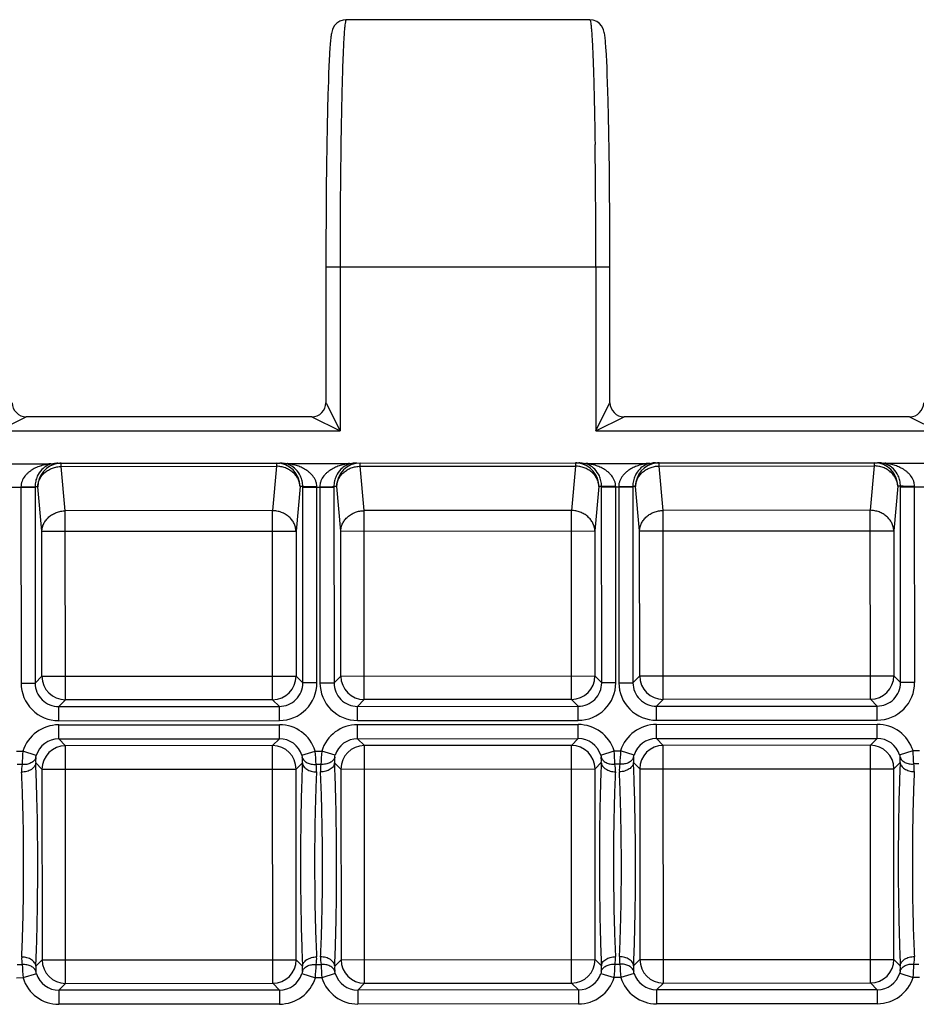
# Model space of a CAD drawing. Units: millimetres. Extents: x 0 to 350, y 0 to 210.
# Drawn here: x 114 to 133, y 66 to 87 of the extents above; entities that cross this region are included whole.
import ezdxf

# ---------------------------------------------------------------- set-up
doc = ezdxf.new("R2010")
doc.units = ezdxf.units.MM
doc.header["$LTSCALE"] = 19.25
doc.layers.add('02___PRT_ALL_AXES', color=7, linetype='CONTINUOUS')
doc.layers.add('RUNDUNGEN', color=7, linetype='CONTINUOUS')

msp = doc.modelspace()

# ---------------------------------------------------------------- linework, layer by layer
at = {"layer": '02___PRT_ALL_AXES', "color": 7, "linetype": 'CONTINUOUS'}
msp.add_line((126.437, 86.924), (121.262, 86.924), dxfattribs=at)
at = {"layer": 'RUNDUNGEN', "color": 7, "linetype": 'CONTINUOUS'}
for p, q in [((126.792, 86.167), (126.785, 86.275)), ((120.902, 86.067), (120.895, 85.933)), ((126.798, 86.044), (126.792, 86.167)), ((126.804, 85.906), (126.798, 86.044)), ((120.889, 85.783), (120.883, 85.617)), ((120.895, 85.933), (120.889, 85.783)), ((126.81, 85.753), (126.804, 85.906)), ((126.816, 85.585), (126.81, 85.753)), ((120.883, 85.617), (120.874, 85.336)), ((126.822, 85.401), (126.816, 85.585)), ((120.874, 85.336), (120.866, 85.017)), ((126.828, 85.202), (126.822, 85.401)), ((126.836, 84.875), (126.828, 85.202)), ((120.866, 85.017), (120.858, 84.658)), ((126.843, 84.517), (126.836, 84.875)), ((120.858, 84.658), (120.851, 84.259)), ((126.849, 84.128), (126.843, 84.517)), ((120.851, 84.259), (120.845, 83.822)), ((126.855, 83.711), (126.849, 84.128)), ((120.845, 83.822), (120.84, 83.348)), ((126.859, 83.27), (126.855, 83.711)), ((120.84, 83.348), (120.837, 83.012)), ((126.863, 82.808), (126.859, 83.27)), ((120.837, 83.012), (120.835, 82.662)), ((120.835, 82.662), (120.833, 82.299)), ((126.865, 82.33), (126.863, 82.808)), ((120.833, 82.299), (120.832, 81.924)), ((126.866, 81.84), (126.865, 82.33)), ((120.832, 81.924), (120.832, 78.788)), ((126.866, 78.788), (126.866, 81.84)), ((120.532, 78.489), (114.466, 78.489)), ((133.232, 78.489), (127.166, 78.489)), ((108.47, 77.488), (115.037, 77.492)), ((115.137, 77.502), (119.853, 77.505)), ((119.952, 77.495), (121.387, 77.496)), ((121.487, 77.506), (126.203, 77.509)), ((126.302, 77.499), (127.737, 77.5)), ((127.837, 77.51), (132.553, 77.513)), ((132.652, 77.504), (134.087, 77.504))]:
    msp.add_line(p, q, dxfattribs=at)
at = {"layer": 'RUNDUNGEN', "color": 9, "linetype": 'CONTINUOUS'}
for p, q in [((126.549, 84.299), (126.549, 84.273)), ((120.832, 81.674), (121.132, 81.674)), ((121.132, 81.673), (126.566, 81.674)), ((121.132, 81.673), (121.132, 78.189)), ((126.566, 81.674), (126.566, 78.189)), ((126.566, 81.674), (126.866, 81.674)), ((120.832, 78.789), (120.839, 78.776)), ((120.839, 78.776), (121.132, 78.189)), ((126.566, 78.189), (126.86, 78.776)), ((126.86, 78.776), (126.866, 78.789)), ((113.866, 78.189), (114.466, 78.489)), ((120.532, 78.489), (121.132, 78.189)), ((126.566, 78.189), (127.166, 78.489)), ((133.232, 78.489), (133.832, 78.189)), ((113.866, 78.189), (121.132, 78.189)), ((126.566, 78.189), (133.832, 78.189)), ((115.209, 77.435), (115.209, 77.502)), ((115.209, 77.435), (119.781, 77.438)), ((115.295, 76.492), (115.209, 77.435)), ((119.781, 77.438), (119.696, 76.495)), ((119.781, 77.505), (119.781, 77.438)), ((121.559, 77.439), (121.559, 77.506)), ((121.559, 77.439), (126.131, 77.442)), ((121.645, 76.496), (121.559, 77.439)), ((126.131, 77.442), (126.046, 76.499)), ((126.131, 77.509), (126.131, 77.442)), ((127.909, 77.443), (127.909, 77.51)), ((127.909, 77.443), (132.481, 77.446)), ((127.995, 76.5), (127.909, 77.443)), ((132.481, 77.446), (132.396, 76.503)), ((132.481, 77.513), (132.481, 77.446)), ((113.952, 76.992), (114.652, 76.992)), ((114.352, 76.998), (114.355, 72.833)), ((114.71, 77.002), (114.652, 77.002)), ((114.652, 77.002), (114.652, 76.992)), ((114.652, 76.992), (114.654, 72.833)), ((114.796, 76.059), (114.71, 77.002)), ((120.281, 77.006), (120.196, 76.062)), ((120.339, 77.006), (120.281, 77.006)), ((120.339, 76.996), (120.339, 77.006)), ((120.341, 72.836), (120.339, 76.996)), ((120.339, 76.996), (121.002, 76.996)), ((120.641, 72.837), (120.638, 77.002)), ((120.702, 77.002), (120.705, 72.837)), ((121.06, 77.006), (121.002, 77.006)), ((121.002, 77.006), (121.002, 76.996)), ((121.002, 76.996), (121.004, 72.837)), ((121.146, 76.063), (121.06, 77.006)), ((126.631, 77.01), (126.546, 76.066)), ((126.689, 77.01), (126.631, 77.01)), ((126.689, 77), (126.689, 77.01)), ((126.691, 72.84), (126.689, 77)), ((126.689, 77), (127.352, 77)), ((126.991, 72.841), (126.988, 77.006)), ((127.052, 77.006), (127.055, 72.841)), ((127.41, 77.01), (127.352, 77.01)), ((127.352, 77.01), (127.352, 77)), ((127.352, 77), (127.354, 72.841)), ((127.496, 76.067), (127.41, 77.01)), ((132.981, 77.014), (132.896, 76.07)), ((133.039, 77.014), (132.981, 77.014)), ((133.039, 77.004), (133.039, 77.014)), ((133.041, 72.845), (133.039, 77.004)), ((133.039, 77.004), (133.702, 77.004)), ((133.341, 72.845), (133.338, 77.01)), ((119.696, 76.495), (115.295, 76.492)), ((115.297, 72.478), (115.295, 76.492)), ((119.699, 72.48), (119.696, 76.495)), ((126.046, 76.499), (121.645, 76.496)), ((121.647, 72.482), (121.645, 76.496)), ((126.049, 72.484), (126.046, 76.499)), ((132.396, 76.503), (127.995, 76.5)), ((127.997, 72.486), (127.995, 76.5)), ((132.399, 72.489), (132.396, 76.503)), ((114.796, 76.059), (120.196, 76.062)), ((114.798, 72.977), (114.796, 76.059)), ((120.196, 76.062), (120.198, 72.98)), ((121.146, 76.063), (126.546, 76.066)), ((121.148, 72.981), (121.146, 76.063)), ((126.546, 76.066), (126.548, 72.984)), ((127.496, 76.067), (132.896, 76.07)), ((127.498, 72.985), (127.496, 76.067)), ((132.896, 76.07), (132.898, 72.988)), ((114.355, 72.833), (114.654, 72.833)), ((114.798, 72.977), (114.654, 72.833)), ((114.798, 72.977), (120.198, 72.98)), ((120.198, 72.98), (120.341, 72.836)), ((120.641, 72.837), (120.341, 72.836)), ((120.705, 72.837), (121.004, 72.837)), ((121.148, 72.981), (121.004, 72.837)), ((121.148, 72.981), (126.548, 72.984)), ((126.548, 72.984), (126.691, 72.84)), ((126.991, 72.841), (126.691, 72.84)), ((127.055, 72.841), (127.354, 72.841)), ((127.498, 72.985), (127.354, 72.841)), ((127.498, 72.985), (132.898, 72.988)), ((132.898, 72.988), (133.041, 72.845)), ((133.341, 72.845), (133.041, 72.845)), ((115.297, 72.478), (115.154, 72.334)), ((119.699, 72.48), (115.297, 72.478)), ((119.699, 72.48), (119.842, 72.337)), ((121.647, 72.482), (121.504, 72.338)), ((126.049, 72.484), (121.647, 72.482)), ((126.049, 72.484), (126.192, 72.341)), ((127.997, 72.486), (127.854, 72.342)), ((132.399, 72.489), (127.997, 72.486)), ((132.399, 72.489), (132.542, 72.345)), ((115.154, 72.334), (119.842, 72.337)), ((115.154, 72.034), (115.154, 72.334)), ((119.842, 72.037), (119.842, 72.337)), ((121.504, 72.338), (126.192, 72.341)), ((121.504, 72.038), (121.504, 72.338)), ((126.192, 72.041), (126.192, 72.341)), ((127.854, 72.342), (132.542, 72.345)), ((127.854, 72.042), (127.854, 72.342)), ((132.542, 72.045), (132.542, 72.345)), ((115.154, 72.034), (119.842, 72.037)), ((115.154, 71.945), (119.843, 71.948)), ((119.843, 71.649), (119.843, 71.948)), ((121.504, 72.038), (126.192, 72.041)), ((121.504, 71.95), (126.193, 71.952)), ((121.504, 71.65), (121.504, 71.95)), ((126.193, 71.653), (126.193, 71.952)), ((127.854, 72.042), (132.542, 72.045)), ((127.854, 71.954), (132.543, 71.957)), ((127.854, 71.654), (127.854, 71.954)), ((132.543, 71.657), (132.543, 71.957)), ((115.154, 71.646), (115.154, 71.945)), ((115.154, 71.646), (119.843, 71.649)), ((115.154, 71.646), (115.298, 71.502)), ((119.699, 71.505), (119.843, 71.649)), ((121.504, 71.65), (126.193, 71.653)), ((121.504, 71.65), (121.648, 71.506)), ((126.049, 71.509), (126.193, 71.653)), ((127.854, 71.654), (132.543, 71.657)), ((127.854, 71.654), (127.998, 71.51)), ((132.399, 71.513), (132.543, 71.657)), ((114.255, 71.385), (114.392, 71.385)), ((114.678, 71.296), (114.392, 71.385)), ((119.699, 71.505), (115.298, 71.502)), ((115.301, 66.453), (115.298, 71.502)), ((119.702, 66.455), (119.699, 71.505)), ((120.32, 71.299), (120.605, 71.389)), ((120.605, 71.389), (120.742, 71.389)), ((121.028, 71.3), (120.742, 71.389)), ((126.049, 71.509), (121.648, 71.506)), ((121.651, 66.457), (121.648, 71.506)), ((126.052, 66.459), (126.049, 71.509)), ((126.67, 71.304), (126.955, 71.393)), ((126.955, 71.393), (127.092, 71.393)), ((127.378, 71.304), (127.092, 71.393)), ((132.399, 71.513), (127.998, 71.51)), ((128.001, 66.461), (127.998, 71.51)), ((132.402, 66.464), (132.399, 71.513)), ((133.02, 71.308), (133.305, 71.397)), ((133.305, 71.397), (133.442, 71.397)), ((114.666, 71.136), (114.799, 71.003)), ((120.199, 71.006), (120.332, 71.14)), ((121.016, 71.14), (121.149, 71.007)), ((126.549, 71.01), (126.682, 71.144)), ((127.366, 71.144), (127.499, 71.011)), ((132.899, 71.014), (133.032, 71.148)), ((133.426, 71.114), (133.322, 71.114)), ((114.376, 71.102), (114.272, 71.102)), ((114.799, 71.003), (120.199, 71.006)), ((114.799, 71.003), (114.802, 66.952)), ((120.201, 66.955), (120.199, 71.006)), ((120.726, 71.106), (120.622, 71.106)), ((121.149, 71.007), (126.549, 71.01)), ((121.149, 71.007), (121.152, 66.956)), ((126.551, 66.959), (126.549, 71.01)), ((127.076, 71.11), (126.972, 71.11)), ((127.499, 71.011), (132.899, 71.014)), ((127.499, 71.011), (127.502, 66.96)), ((132.901, 66.963), (132.899, 71.014)), ((114.668, 66.818), (114.802, 66.952)), ((114.802, 66.952), (120.201, 66.955)), ((120.201, 66.955), (120.335, 66.822)), ((121.018, 66.822), (121.152, 66.956)), ((121.152, 66.956), (126.551, 66.959)), ((126.551, 66.959), (126.685, 66.826)), ((127.368, 66.826), (127.502, 66.96)), ((127.502, 66.96), (132.901, 66.963)), ((132.901, 66.963), (133.035, 66.83)), ((114.275, 66.852), (114.378, 66.852)), ((120.625, 66.856), (120.728, 66.856)), ((126.975, 66.86), (127.078, 66.86)), ((133.325, 66.864), (133.428, 66.864)), ((114.395, 66.569), (114.258, 66.568)), ((114.681, 66.658), (114.395, 66.569)), ((120.323, 66.662), (120.608, 66.572)), ((120.745, 66.573), (120.608, 66.572)), ((121.031, 66.662), (120.745, 66.573)), ((126.673, 66.666), (126.958, 66.577)), ((127.095, 66.577), (126.958, 66.577)), ((127.381, 66.666), (127.095, 66.577)), ((133.023, 66.67), (133.308, 66.581)), ((133.445, 66.581), (133.308, 66.581)), ((115.158, 66.309), (115.301, 66.453)), ((119.846, 66.312), (115.158, 66.309)), ((115.158, 66.309), (115.158, 66.009)), ((115.301, 66.453), (119.702, 66.455)), ((119.702, 66.455), (119.846, 66.312)), ((119.846, 66.312), (119.846, 66.012)), ((121.508, 66.313), (121.651, 66.457)), ((126.196, 66.316), (121.508, 66.313)), ((121.508, 66.313), (121.508, 66.013)), ((121.651, 66.457), (126.052, 66.459)), ((126.052, 66.459), (126.196, 66.316)), ((126.196, 66.316), (126.196, 66.016)), ((127.858, 66.317), (128.001, 66.461)), ((132.546, 66.32), (127.858, 66.317)), ((127.858, 66.317), (127.858, 66.017)), ((128.001, 66.461), (132.402, 66.464)), ((132.402, 66.464), (132.546, 66.32)), ((132.546, 66.32), (132.546, 66.02)), ((119.846, 66.012), (115.158, 66.009)), ((126.196, 66.016), (121.508, 66.013)), ((132.546, 66.02), (127.858, 66.017))]:
    msp.add_line(p, q, dxfattribs=at)
at = {"layer": 'RUNDUNGEN', "color": 7, "linetype": 'CONTINUOUS'}
for points in [[(121.262, 86.924), (121.199, 86.917), (121.124, 86.891), (121.061, 86.848), (121.016, 86.799), (120.988, 86.754), (120.971, 86.715), (120.961, 86.685), (120.955, 86.659), (120.949, 86.634), (120.945, 86.61), (120.941, 86.584), (120.938, 86.557), (120.934, 86.528), (120.931, 86.496), (120.927, 86.461), (120.924, 86.423), (120.921, 86.383), (120.918, 86.338), (120.914, 86.291), (120.911, 86.24), (120.908, 86.186), (120.902, 86.067)], [(126.785, 86.275), (126.782, 86.324), (126.779, 86.37), (126.775, 86.412), (126.772, 86.451), (126.769, 86.487), (126.765, 86.52), (126.762, 86.551), (126.758, 86.579), (126.754, 86.605), (126.75, 86.63), (126.745, 86.654), (126.739, 86.68), (126.729, 86.709), (126.714, 86.747), (126.688, 86.792), (126.645, 86.841), (126.585, 86.885), (126.513, 86.914), (126.437, 86.924)]]:
    msp.add_lwpolyline(points, dxfattribs=at)
at = {"layer": 'RUNDUNGEN', "color": 9, "linetype": 'CONTINUOUS'}
for centre, radius, start, end in [((306.038, 81.768), 184.906, 179.26917, 180.0294), ((-54.747, 81.788), 181.314, 359.96407, 0.78528), ((115.209, 77.003), 0.5, 98.233, 180.072), ((115.209, 77.004), 0.498, 97.545, 98.1933), ((115.209, 77.003), 0.499, 90.0413, 97.5417), ((119.781, 77.006), 0.5, 359.9928, 89.9927), ((121.559, 77.007), 0.5, 90.0804, 180.0803), ((126.131, 77.01), 0.499, 82.5315, 90.0318), ((126.131, 77.011), 0.498, 81.8798, 82.5281), ((126.131, 77.01), 0.5, 0.0011, 81.8401), ((127.909, 77.011), 0.5, 98.233, 180.072), ((127.909, 77.012), 0.498, 97.545, 98.1933), ((127.909, 77.011), 0.499, 90.0413, 97.5417), ((132.481, 77.014), 0.5, 359.9928, 89.9927), ((115.153, 72.833), 0.798, 180.0053, 270.0678), ((115.152, 72.832), 0.498, 179.8735, 270.1998), ((115.299, 72.979), 0.501, 180.2246, 269.8485), ((119.697, 72.981), 0.501, 270.2246, 359.8485), ((119.842, 72.836), 0.798, 270.0053, 0.0678), ((119.843, 72.835), 0.498, 269.8728, 0.2006), ((121.503, 72.837), 0.798, 180.0053, 270.0678), ((121.502, 72.836), 0.498, 179.8735, 270.1998), ((121.649, 72.983), 0.501, 180.2246, 269.8485), ((126.047, 72.985), 0.501, 270.2246, 359.8485), ((126.192, 72.84), 0.798, 270.0053, 0.0678), ((126.193, 72.839), 0.498, 269.8728, 0.2006), ((127.853, 72.841), 0.798, 180.0053, 270.0678), ((127.852, 72.84), 0.498, 179.8735, 270.1998), ((127.999, 72.987), 0.501, 180.2246, 269.8485), ((132.397, 72.989), 0.501, 270.2246, 359.8485), ((132.542, 72.844), 0.798, 270.0053, 0.0678), ((132.543, 72.843), 0.498, 269.8728, 0.2006), ((119.844, 71.15), 0.798, 17.4257, 90.0716), ((121.504, 71.151), 0.798, 90.0015, 162.6474), ((126.194, 71.154), 0.798, 17.4257, 90.0716), ((127.854, 71.155), 0.798, 90.0015, 162.6474), ((132.544, 71.158), 0.798, 17.4257, 90.0716), ((115.154, 71.147), 0.798, 90.0015, 162.6474), ((115.153, 71.148), 0.498, 89.8697, 162.721), ((119.845, 71.151), 0.498, 17.3522, 90.2034), ((121.503, 71.152), 0.498, 89.8697, 162.721), ((126.195, 71.155), 0.498, 17.3522, 90.2034), ((127.853, 71.156), 0.498, 89.8697, 162.721), ((132.545, 71.159), 0.498, 17.3522, 90.2034), ((121.67, 70.816), 7.3, 175.5315, 177.7592), ((115.3, 71.001), 0.501, 90.2246, 179.8485), ((119.698, 71.004), 0.501, 0.2246, 89.8485), ((113.328, 70.811), 7.3, 2.3139, 4.5416), ((128.02, 70.82), 7.3, 175.5315, 177.7592), ((121.65, 71.005), 0.501, 90.2246, 179.8485), ((126.048, 71.008), 0.501, 0.2246, 89.8485), ((119.678, 70.815), 7.3, 2.3139, 4.5416), ((134.37, 70.824), 7.3, 175.5315, 177.7592), ((128, 71.009), 0.501, 90.2246, 179.8485), ((132.398, 71.012), 0.501, 0.2246, 89.8485), ((126.028, 70.819), 7.3, 2.3139, 4.5416), ((115.278, 71.181), 0.614, 173.4114, 184.1604), ((119.721, 71.183), 0.613, 355.9006, 6.6739), ((121.628, 71.185), 0.614, 173.4114, 184.1604), ((126.071, 71.187), 0.613, 355.9006, 6.6739), ((127.978, 71.189), 0.614, 173.4114, 184.1604), ((132.421, 71.191), 0.613, 355.9006, 6.6739), ((132.581, 70.989), 0.752, 357.1761, 9.5947), ((115.117, 70.977), 0.752, 170.4815, 182.8938), ((119.881, 70.981), 0.752, 357.1761, 9.5947), ((121.467, 70.982), 0.752, 170.4815, 182.8938), ((126.231, 70.985), 0.752, 357.1761, 9.5947), ((127.817, 70.986), 0.752, 170.4815, 182.8938), ((115.119, 66.977), 0.752, 177.1761, 189.5948), ((115.303, 66.954), 0.501, 180.2246, 269.8485), ((119.7, 66.956), 0.501, 270.2246, 359.8485), ((119.883, 66.98), 0.752, 350.4815, 2.8939), ((121.469, 66.981), 0.752, 177.1761, 189.5948), ((121.653, 66.958), 0.501, 180.2246, 269.8485), ((126.05, 66.96), 0.501, 270.2246, 359.8485), ((126.233, 66.984), 0.752, 350.4815, 2.8939), ((127.819, 66.985), 0.752, 177.1761, 189.5948), ((128.003, 66.962), 0.501, 180.2246, 269.8485), ((132.4, 66.964), 0.501, 270.2246, 359.8485), ((132.583, 66.988), 0.752, 350.4815, 2.8939), ((121.673, 67.147), 7.3, 182.3139, 184.5416), ((115.279, 66.774), 0.613, 175.9006, 186.6739), ((119.722, 66.777), 0.614, 353.4113, 4.1604), ((113.33, 67.141), 7.3, 355.5315, 357.7592), ((128.023, 67.151), 7.3, 182.3139, 184.5416), ((121.629, 66.778), 0.613, 175.9006, 186.6739), ((126.072, 66.781), 0.614, 353.4113, 4.1604), ((119.68, 67.145), 7.3, 355.5315, 357.7592), ((134.373, 67.155), 7.3, 182.3139, 184.5416), ((127.979, 66.782), 0.613, 175.9006, 186.6739), ((132.422, 66.785), 0.614, 353.4113, 4.1604), ((126.03, 67.149), 7.3, 355.5315, 357.7592), ((115.157, 66.808), 0.798, 197.4257, 270.0716), ((115.156, 66.807), 0.498, 197.3487, 270.2069), ((119.847, 66.81), 0.498, 269.8662, 342.7244), ((119.846, 66.811), 0.798, 270.0015, 342.6474), ((121.507, 66.812), 0.798, 197.4257, 270.0716), ((121.506, 66.811), 0.498, 197.3487, 270.2069), ((126.197, 66.814), 0.498, 269.8662, 342.7244), ((126.196, 66.815), 0.798, 270.0015, 342.6474), ((127.857, 66.816), 0.798, 197.4257, 270.0716), ((127.856, 66.815), 0.498, 197.3487, 270.2069), ((132.547, 66.818), 0.498, 269.8662, 342.7244), ((132.546, 66.819), 0.798, 270.0015, 342.6474)]:
    msp.add_arc(centre, radius, start, end, dxfattribs=at)
at = {"layer": 'RUNDUNGEN', "color": 7, "linetype": 'CONTINUOUS'}
for centre, start, end in [((114.466, 78.789), 180.0395, 270.0194), ((120.532, 78.789), 269.9794, 359.9617), ((127.166, 78.789), 180.0395, 270.0194), ((133.232, 78.789), 269.9794, 359.9617)]:
    msp.add_arc(centre, 0.3, start, end, dxfattribs=at)
for centre, start_param, end_param in [((115.137, 77.002), 1.570796, 1.771131), ((119.853, 77.005), 1.370461, 1.570796), ((121.487, 77.006), 1.570796, 1.771131), ((126.203, 77.009), 1.370461, 1.570796), ((127.837, 77.01), 1.570796, 1.771131), ((132.553, 77.013), 1.370461, 1.570796)]:
    msp.add_ellipse(centre, major_axis=(0.501, 0), ratio=0.99863, start_param=start_param, end_param=end_param, dxfattribs=at)
at = {"layer": 'RUNDUNGEN', "color": 9, "linetype": 'CONTINUOUS'}
for points, knots in [([(121.262, 86.924), (121.257, 86.924), (121.25, 86.902), (121.243, 86.87), (121.234, 86.807), (121.226, 86.725), (121.218, 86.617), (121.206, 86.431), (121.193, 86.143), (121.179, 85.738), (121.167, 85.258), (121.156, 84.713), (121.15, 84.328), (121.147, 84.127)], [0, 0, 0, 0, 0.00533, 0.0186, 0.040255, 0.070252, 0.108482, 0.154815, 0.270866, 0.4163, 0.588466, 0.784251, 1, 1, 1, 1]), ([(126.437, 86.924), (126.441, 86.924), (126.448, 86.904), (126.455, 86.874), (126.463, 86.815), (126.471, 86.738), (126.479, 86.638), (126.49, 86.464), (126.503, 86.195), (126.517, 85.815), (126.529, 85.365), (126.54, 84.852), (126.546, 84.489), (126.549, 84.299)], [0, 0, 0, 0, 0.005369, 0.01858, 0.040077, 0.069877, 0.107913, 0.154007, 0.269541, 0.414629, 0.586739, 0.783016, 1, 1, 1, 1]), ([(114.985, 77.492), (114.985, 77.492), (114.982, 77.492), (114.981, 77.492), (114.976, 77.491), (114.969, 77.49), (114.959, 77.489), (114.948, 77.487), (114.933, 77.485), (114.913, 77.482), (114.888, 77.477), (114.863, 77.472), (114.838, 77.465), (114.804, 77.456), (114.761, 77.443), (114.71, 77.424), (114.66, 77.402), (114.611, 77.376), (114.564, 77.346), (114.518, 77.312), (114.475, 77.273), (114.422, 77.214), (114.38, 77.143), (114.356, 77.062), (114.352, 77.02), (114.352, 76.998)], [0, 0, 0, 0, 0.001436, 0.004163, 0.007911, 0.017571, 0.029057, 0.04163, 0.054898, 0.082723, 0.111585, 0.14108, 0.171005, 0.201247, 0.262443, 0.324411, 0.387076, 0.450457, 0.514636, 0.579749, 0.645984, 0.713574, 0.853381, 0.926103, 1, 1, 1, 1]), ([(115.016, 77.492), (115, 77.488), (114.964, 77.478), (114.886, 77.444), (114.784, 77.367), (114.703, 77.248), (114.66, 77.119), (114.652, 77.042), (114.652, 77.002)], [0, 0, 0, 0, 0.077224, 0.1705, 0.38507, 0.65151, 0.815706, 1, 1, 1, 1]), ([(114.71, 77.002), (114.71, 77.03), (114.719, 77.086), (114.749, 77.167), (114.796, 77.242), (114.859, 77.307), (114.935, 77.361), (115.02, 77.402), (115.113, 77.428), (115.177, 77.435), (115.209, 77.435)], [0, 0, 0, 0, 0.115595, 0.233229, 0.353832, 0.47784, 0.605174, 0.735291, 0.867278, 1, 1, 1, 1]), ([(120.281, 77.006), (120.28, 77.034), (120.272, 77.09), (120.241, 77.171), (120.194, 77.245), (120.131, 77.31), (120.055, 77.364), (119.97, 77.405), (119.877, 77.431), (119.813, 77.438), (119.781, 77.438)], [0, 0, 0, 0, 0.115595, 0.233229, 0.353832, 0.47784, 0.605174, 0.735291, 0.867278, 1, 1, 1, 1]), ([(120.339, 77.006), (120.339, 77.046), (120.33, 77.123), (120.287, 77.251), (120.206, 77.371), (120.103, 77.447), (120.026, 77.481), (119.99, 77.492), (119.973, 77.495)], [0, 0, 0, 0, 0.184298, 0.348509, 0.61494, 0.829502, 0.922777, 1, 1, 1, 1]), ([(120.638, 77.002), (120.638, 77.024), (120.634, 77.066), (120.61, 77.147), (120.568, 77.218), (120.515, 77.277), (120.472, 77.316), (120.426, 77.35), (120.378, 77.38), (120.329, 77.405), (120.279, 77.428), (120.229, 77.446), (120.186, 77.46), (120.152, 77.469), (120.126, 77.475), (120.101, 77.48), (120.077, 77.485), (120.057, 77.488), (120.041, 77.491), (120.031, 77.492), (120.021, 77.493), (120.014, 77.494), (120.009, 77.495), (120.007, 77.495), (120.005, 77.495), (120.005, 77.495)], [0, 0, 0, 0, 0.073894, 0.146618, 0.286436, 0.354026, 0.420259, 0.485368, 0.549545, 0.612924, 0.675588, 0.737556, 0.798753, 0.828995, 0.85892, 0.888415, 0.917278, 0.945101, 0.958371, 0.970945, 0.982427, 0.992084, 0.995833, 0.99856, 1, 1, 1, 1]), ([(121.335, 77.496), (121.335, 77.496), (121.332, 77.496), (121.331, 77.496), (121.326, 77.495), (121.319, 77.494), (121.309, 77.493), (121.298, 77.491), (121.283, 77.489), (121.263, 77.486), (121.238, 77.481), (121.213, 77.476), (121.188, 77.469), (121.154, 77.46), (121.111, 77.447), (121.06, 77.428), (121.01, 77.406), (120.961, 77.38), (120.914, 77.35), (120.868, 77.316), (120.825, 77.277), (120.772, 77.218), (120.73, 77.147), (120.706, 77.066), (120.702, 77.024), (120.702, 77.002)], [0, 0, 0, 0, 0.001436, 0.004163, 0.007911, 0.017571, 0.029057, 0.04163, 0.054898, 0.082723, 0.111585, 0.14108, 0.171005, 0.201247, 0.262443, 0.324411, 0.387076, 0.450457, 0.514636, 0.579749, 0.645984, 0.713574, 0.853381, 0.926103, 1, 1, 1, 1]), ([(121.366, 77.496), (121.35, 77.492), (121.314, 77.482), (121.236, 77.448), (121.134, 77.371), (121.053, 77.252), (121.01, 77.123), (121.002, 77.046), (121.002, 77.006)], [0, 0, 0, 0, 0.077224, 0.1705, 0.38507, 0.65151, 0.815706, 1, 1, 1, 1]), ([(121.06, 77.006), (121.06, 77.034), (121.069, 77.091), (121.099, 77.171), (121.146, 77.246), (121.209, 77.311), (121.285, 77.365), (121.37, 77.406), (121.463, 77.432), (121.527, 77.439), (121.559, 77.439)], [0, 0, 0, 0, 0.115595, 0.233229, 0.353832, 0.47784, 0.605174, 0.735291, 0.867278, 1, 1, 1, 1]), ([(126.631, 77.01), (126.63, 77.038), (126.622, 77.094), (126.591, 77.175), (126.544, 77.249), (126.481, 77.315), (126.405, 77.368), (126.32, 77.409), (126.227, 77.435), (126.163, 77.442), (126.131, 77.442)], [0, 0, 0, 0, 0.115595, 0.233229, 0.353832, 0.47784, 0.605174, 0.735291, 0.867278, 1, 1, 1, 1]), ([(126.689, 77.01), (126.689, 77.05), (126.68, 77.127), (126.637, 77.255), (126.556, 77.375), (126.453, 77.451), (126.376, 77.485), (126.34, 77.496), (126.323, 77.499)], [0, 0, 0, 0, 0.184298, 0.348509, 0.61494, 0.829502, 0.922777, 1, 1, 1, 1]), ([(126.988, 77.006), (126.988, 77.028), (126.984, 77.07), (126.96, 77.151), (126.918, 77.222), (126.865, 77.281), (126.822, 77.32), (126.776, 77.354), (126.728, 77.384), (126.679, 77.409), (126.629, 77.432), (126.579, 77.451), (126.536, 77.464), (126.502, 77.473), (126.476, 77.479), (126.451, 77.484), (126.427, 77.489), (126.407, 77.492), (126.391, 77.495), (126.381, 77.496), (126.371, 77.497), (126.364, 77.498), (126.359, 77.499), (126.357, 77.499), (126.355, 77.499), (126.355, 77.499)], [0, 0, 0, 0, 0.073894, 0.146618, 0.286436, 0.354026, 0.420259, 0.485368, 0.549545, 0.612924, 0.675588, 0.737556, 0.798753, 0.828995, 0.85892, 0.888415, 0.917278, 0.945101, 0.958371, 0.970945, 0.982427, 0.992084, 0.995833, 0.99856, 1, 1, 1, 1]), ([(127.685, 77.5), (127.685, 77.5), (127.682, 77.5), (127.681, 77.5), (127.676, 77.499), (127.669, 77.498), (127.659, 77.497), (127.648, 77.495), (127.633, 77.493), (127.613, 77.49), (127.588, 77.485), (127.563, 77.48), (127.538, 77.474), (127.504, 77.464), (127.461, 77.451), (127.41, 77.432), (127.36, 77.41), (127.311, 77.384), (127.264, 77.354), (127.218, 77.32), (127.175, 77.281), (127.122, 77.222), (127.08, 77.151), (127.056, 77.07), (127.052, 77.028), (127.052, 77.006)], [0, 0, 0, 0, 0.001436, 0.004163, 0.007911, 0.017571, 0.029057, 0.04163, 0.054898, 0.082723, 0.111585, 0.14108, 0.171005, 0.201247, 0.262443, 0.324411, 0.387076, 0.450457, 0.514636, 0.579749, 0.645984, 0.713574, 0.853381, 0.926103, 1, 1, 1, 1]), ([(127.716, 77.5), (127.7, 77.496), (127.664, 77.486), (127.586, 77.452), (127.484, 77.375), (127.403, 77.256), (127.36, 77.127), (127.352, 77.05), (127.352, 77.01)], [0, 0, 0, 0, 0.077224, 0.1705, 0.38507, 0.65151, 0.815706, 1, 1, 1, 1]), ([(127.41, 77.01), (127.41, 77.038), (127.419, 77.095), (127.449, 77.175), (127.496, 77.25), (127.559, 77.315), (127.635, 77.369), (127.72, 77.41), (127.813, 77.436), (127.877, 77.443), (127.909, 77.443)], [0, 0, 0, 0, 0.115595, 0.233229, 0.353832, 0.47784, 0.605174, 0.735291, 0.867278, 1, 1, 1, 1]), ([(132.981, 77.014), (132.98, 77.042), (132.972, 77.098), (132.941, 77.179), (132.894, 77.253), (132.831, 77.319), (132.755, 77.372), (132.67, 77.413), (132.577, 77.439), (132.513, 77.446), (132.481, 77.446)], [0, 0, 0, 0, 0.115595, 0.233229, 0.353832, 0.47784, 0.605174, 0.735291, 0.867278, 1, 1, 1, 1]), ([(133.039, 77.014), (133.039, 77.054), (133.03, 77.131), (132.987, 77.259), (132.906, 77.379), (132.803, 77.455), (132.726, 77.489), (132.69, 77.5), (132.673, 77.504)], [0, 0, 0, 0, 0.184298, 0.348509, 0.61494, 0.829502, 0.922777, 1, 1, 1, 1]), ([(133.338, 77.01), (133.338, 77.032), (133.334, 77.074), (133.31, 77.155), (133.268, 77.226), (133.215, 77.285), (133.172, 77.324), (133.126, 77.358), (133.078, 77.388), (133.029, 77.413), (132.979, 77.436), (132.929, 77.455), (132.886, 77.468), (132.852, 77.477), (132.826, 77.483), (132.801, 77.488), (132.777, 77.493), (132.757, 77.496), (132.741, 77.499), (132.73, 77.5), (132.721, 77.501), (132.714, 77.502), (132.709, 77.503), (132.707, 77.503), (132.705, 77.504), (132.705, 77.504)], [0, 0, 0, 0, 0.073894, 0.146618, 0.286436, 0.354026, 0.420259, 0.485368, 0.549545, 0.612924, 0.675588, 0.737556, 0.798753, 0.828995, 0.85892, 0.888415, 0.917278, 0.945101, 0.958371, 0.970945, 0.982427, 0.992084, 0.995833, 0.99856, 1, 1, 1, 1]), ([(114.352, 76.998), (114.371, 76.998), (114.408, 76.998), (114.462, 76.998), (114.512, 76.999), (114.556, 76.999), (114.589, 77), (114.611, 77), (114.624, 77.001), (114.634, 77.001), (114.642, 77.001), (114.648, 77.002), (114.651, 77.002), (114.652, 77.002)], [0, 0, 0, 0, 0.188893, 0.37099, 0.539774, 0.689173, 0.813823, 0.865432, 0.909254, 0.944899, 0.972047, 0.990462, 1, 1, 1, 1]), ([(120.638, 77.002), (120.619, 77.002), (120.582, 77.002), (120.528, 77.002), (120.478, 77.003), (120.434, 77.003), (120.402, 77.004), (120.38, 77.004), (120.367, 77.004), (120.356, 77.005), (120.348, 77.005), (120.342, 77.005), (120.34, 77.005), (120.339, 77.006)], [0, 0, 0, 0, 0.188894, 0.370991, 0.539776, 0.689175, 0.813825, 0.865433, 0.909255, 0.9449, 0.972048, 0.990462, 1, 1, 1, 1]), ([(120.702, 77.002), (120.721, 77.002), (120.758, 77.002), (120.812, 77.003), (120.862, 77.003), (120.906, 77.003), (120.939, 77.004), (120.961, 77.004), (120.974, 77.005), (120.984, 77.005), (120.992, 77.005), (120.998, 77.006), (121.001, 77.006), (121.002, 77.006)], [0, 0, 0, 0, 0.188893, 0.37099, 0.539774, 0.689173, 0.813823, 0.865432, 0.909254, 0.944899, 0.972047, 0.990462, 1, 1, 1, 1]), ([(126.988, 77.006), (126.969, 77.006), (126.932, 77.006), (126.878, 77.006), (126.828, 77.007), (126.784, 77.007), (126.752, 77.008), (126.73, 77.008), (126.717, 77.008), (126.706, 77.009), (126.698, 77.009), (126.692, 77.009), (126.69, 77.009), (126.689, 77.01)], [0, 0, 0, 0, 0.188894, 0.370991, 0.539776, 0.689175, 0.813825, 0.865433, 0.909255, 0.9449, 0.972048, 0.990462, 1, 1, 1, 1]), ([(127.052, 77.006), (127.071, 77.006), (127.108, 77.006), (127.162, 77.007), (127.212, 77.007), (127.256, 77.007), (127.289, 77.008), (127.311, 77.008), (127.324, 77.009), (127.334, 77.009), (127.342, 77.009), (127.348, 77.01), (127.351, 77.01), (127.352, 77.01)], [0, 0, 0, 0, 0.188893, 0.37099, 0.539774, 0.689173, 0.813823, 0.865432, 0.909254, 0.944899, 0.972047, 0.990462, 1, 1, 1, 1]), ([(133.338, 77.01), (133.319, 77.01), (133.282, 77.01), (133.228, 77.01), (133.178, 77.011), (133.134, 77.011), (133.102, 77.012), (133.08, 77.012), (133.067, 77.012), (133.056, 77.013), (133.048, 77.013), (133.042, 77.013), (133.04, 77.014), (133.039, 77.014)], [0, 0, 0, 0, 0.188894, 0.370991, 0.539776, 0.689175, 0.813825, 0.865433, 0.909255, 0.9449, 0.972048, 0.990462, 1, 1, 1, 1]), ([(114.796, 76.059), (114.797, 76.087), (114.805, 76.143), (114.835, 76.224), (114.883, 76.298), (114.945, 76.364), (115.021, 76.418), (115.106, 76.458), (115.199, 76.484), (115.263, 76.491), (115.295, 76.492)], [0, 0, 0, 0, 0.115595, 0.233229, 0.353833, 0.47784, 0.605174, 0.735291, 0.867278, 1, 1, 1, 1]), ([(120.196, 76.062), (120.195, 76.09), (120.187, 76.147), (120.156, 76.227), (120.109, 76.302), (120.046, 76.367), (119.97, 76.421), (119.885, 76.462), (119.792, 76.487), (119.728, 76.494), (119.696, 76.495)], [0, 0, 0, 0, 0.115595, 0.233229, 0.353833, 0.47784, 0.605174, 0.735291, 0.867278, 1, 1, 1, 1]), ([(121.146, 76.063), (121.147, 76.091), (121.155, 76.147), (121.185, 76.228), (121.233, 76.302), (121.295, 76.368), (121.371, 76.422), (121.456, 76.463), (121.549, 76.489), (121.613, 76.495), (121.645, 76.496)], [0, 0, 0, 0, 0.115595, 0.233229, 0.353833, 0.47784, 0.605174, 0.735291, 0.867278, 1, 1, 1, 1]), ([(126.546, 76.066), (126.545, 76.094), (126.537, 76.151), (126.506, 76.231), (126.459, 76.306), (126.396, 76.371), (126.32, 76.425), (126.235, 76.466), (126.142, 76.491), (126.078, 76.498), (126.046, 76.499)], [0, 0, 0, 0, 0.115595, 0.233229, 0.353833, 0.47784, 0.605174, 0.735291, 0.867278, 1, 1, 1, 1]), ([(127.496, 76.067), (127.497, 76.095), (127.505, 76.151), (127.535, 76.232), (127.583, 76.306), (127.645, 76.372), (127.721, 76.426), (127.806, 76.467), (127.899, 76.493), (127.963, 76.499), (127.995, 76.5)], [0, 0, 0, 0, 0.115595, 0.233229, 0.353833, 0.47784, 0.605174, 0.735291, 0.867278, 1, 1, 1, 1]), ([(132.896, 76.07), (132.895, 76.098), (132.887, 76.155), (132.856, 76.235), (132.809, 76.31), (132.746, 76.375), (132.67, 76.429), (132.585, 76.47), (132.492, 76.495), (132.428, 76.502), (132.396, 76.503)], [0, 0, 0, 0, 0.115595, 0.233229, 0.353833, 0.47784, 0.605174, 0.735291, 0.867278, 1, 1, 1, 1]), ([(114.666, 71.136), (114.665, 71.123), (114.659, 71.097), (114.64, 71.061), (114.611, 71.027), (114.559, 70.987), (114.477, 70.951), (114.404, 70.941), (114.366, 70.94)], [0, 0, 0, 0, 0.098301, 0.20244, 0.31519, 0.437637, 0.708151, 1, 1, 1, 1]), ([(114.668, 71.251), (114.665, 71.239), (114.655, 71.216), (114.632, 71.184), (114.602, 71.157), (114.551, 71.126), (114.474, 71.102), (114.409, 71.099), (114.376, 71.102)], [0, 0, 0, 0, 0.104356, 0.21299, 0.327878, 0.450012, 0.714745, 1, 1, 1, 1]), ([(114.668, 66.818), (114.675, 66.977), (114.688, 67.313), (114.705, 68.032), (114.712, 68.977), (114.704, 69.922), (114.685, 70.642), (114.673, 70.977), (114.666, 71.136)], [0, 0, 0, 0, 0.110453, 0.233236, 0.5, 0.766764, 0.889547, 1, 1, 1, 1]), ([(114.668, 71.251), (114.669, 71.257), (114.671, 71.273), (114.675, 71.287), (114.678, 71.296)], [0, 0, 0, 0, 0.419651, 1, 1, 1, 1]), ([(120.332, 71.14), (120.325, 70.981), (120.313, 70.645), (120.296, 69.926), (120.288, 68.981), (120.297, 68.036), (120.315, 67.316), (120.328, 66.981), (120.335, 66.822)], [0, 0, 0, 0, 0.110453, 0.233236, 0.5, 0.766764, 0.889547, 1, 1, 1, 1]), ([(120.32, 71.299), (120.322, 71.291), (120.326, 71.276), (120.329, 71.261), (120.33, 71.255)], [0, 0, 0, 0, 0.580349, 1, 1, 1, 1]), ([(120.33, 71.255), (120.333, 71.243), (120.343, 71.219), (120.366, 71.188), (120.396, 71.161), (120.447, 71.13), (120.523, 71.106), (120.589, 71.103), (120.622, 71.106)], [0, 0, 0, 0, 0.104356, 0.21299, 0.327878, 0.450012, 0.714745, 1, 1, 1, 1]), ([(120.332, 71.14), (120.333, 71.127), (120.338, 71.101), (120.358, 71.064), (120.387, 71.031), (120.439, 70.991), (120.521, 70.955), (120.594, 70.944), (120.632, 70.944)], [0, 0, 0, 0, 0.098301, 0.20244, 0.31519, 0.437637, 0.70815, 1, 1, 1, 1]), ([(121.016, 71.14), (121.015, 71.127), (121.009, 71.101), (120.99, 71.065), (120.961, 71.031), (120.909, 70.991), (120.827, 70.955), (120.754, 70.945), (120.716, 70.944)], [0, 0, 0, 0, 0.098301, 0.20244, 0.31519, 0.437637, 0.708151, 1, 1, 1, 1]), ([(121.018, 71.255), (121.015, 71.243), (121.005, 71.22), (120.982, 71.188), (120.952, 71.161), (120.901, 71.13), (120.824, 71.106), (120.759, 71.103), (120.726, 71.106)], [0, 0, 0, 0, 0.104356, 0.21299, 0.327878, 0.450012, 0.714745, 1, 1, 1, 1]), ([(121.018, 66.822), (121.025, 66.981), (121.038, 67.317), (121.055, 68.036), (121.062, 68.981), (121.054, 69.926), (121.035, 70.646), (121.023, 70.981), (121.016, 71.14)], [0, 0, 0, 0, 0.110453, 0.233236, 0.5, 0.766764, 0.889547, 1, 1, 1, 1]), ([(121.018, 71.255), (121.019, 71.261), (121.021, 71.277), (121.025, 71.291), (121.028, 71.3)], [0, 0, 0, 0, 0.419651, 1, 1, 1, 1]), ([(126.682, 71.144), (126.675, 70.985), (126.663, 70.649), (126.646, 69.93), (126.638, 68.985), (126.647, 68.04), (126.665, 67.32), (126.678, 66.985), (126.685, 66.826)], [0, 0, 0, 0, 0.110453, 0.233236, 0.5, 0.766764, 0.889547, 1, 1, 1, 1]), ([(126.67, 71.304), (126.672, 71.295), (126.676, 71.28), (126.679, 71.265), (126.68, 71.259)], [0, 0, 0, 0, 0.580349, 1, 1, 1, 1]), ([(126.68, 71.259), (126.683, 71.247), (126.693, 71.224), (126.716, 71.192), (126.746, 71.165), (126.797, 71.134), (126.873, 71.11), (126.939, 71.107), (126.972, 71.11)], [0, 0, 0, 0, 0.104356, 0.21299, 0.327878, 0.450012, 0.714745, 1, 1, 1, 1]), ([(126.682, 71.144), (126.683, 71.131), (126.688, 71.105), (126.708, 71.068), (126.737, 71.035), (126.789, 70.995), (126.871, 70.959), (126.944, 70.949), (126.982, 70.948)], [0, 0, 0, 0, 0.098301, 0.20244, 0.31519, 0.437637, 0.70815, 1, 1, 1, 1]), ([(127.366, 71.144), (127.365, 71.131), (127.359, 71.105), (127.34, 71.069), (127.311, 71.035), (127.259, 70.995), (127.177, 70.959), (127.104, 70.949), (127.066, 70.948)], [0, 0, 0, 0, 0.098301, 0.20244, 0.31519, 0.437637, 0.708151, 1, 1, 1, 1]), ([(127.368, 71.259), (127.365, 71.247), (127.355, 71.224), (127.332, 71.193), (127.302, 71.165), (127.251, 71.134), (127.174, 71.11), (127.109, 71.107), (127.076, 71.11)], [0, 0, 0, 0, 0.104356, 0.21299, 0.327878, 0.450012, 0.714745, 1, 1, 1, 1]), ([(127.368, 66.826), (127.375, 66.985), (127.388, 67.321), (127.405, 68.04), (127.412, 68.985), (127.404, 69.93), (127.385, 70.65), (127.373, 70.985), (127.366, 71.144)], [0, 0, 0, 0, 0.110453, 0.233236, 0.5, 0.766764, 0.889547, 1, 1, 1, 1]), ([(127.368, 71.259), (127.369, 71.265), (127.371, 71.281), (127.375, 71.295), (127.378, 71.304)], [0, 0, 0, 0, 0.419651, 1, 1, 1, 1]), ([(133.032, 71.148), (133.025, 70.989), (133.013, 70.653), (132.996, 69.934), (132.988, 68.989), (132.997, 68.044), (133.015, 67.324), (133.028, 66.989), (133.035, 66.83)], [0, 0, 0, 0, 0.110453, 0.233236, 0.5, 0.766764, 0.889547, 1, 1, 1, 1]), ([(133.02, 71.308), (133.022, 71.299), (133.026, 71.284), (133.029, 71.269), (133.03, 71.263)], [0, 0, 0, 0, 0.580349, 1, 1, 1, 1]), ([(133.03, 71.263), (133.033, 71.251), (133.043, 71.228), (133.066, 71.196), (133.096, 71.169), (133.147, 71.138), (133.223, 71.114), (133.289, 71.111), (133.322, 71.114)], [0, 0, 0, 0, 0.104356, 0.21299, 0.327878, 0.450012, 0.714745, 1, 1, 1, 1]), ([(133.032, 71.148), (133.033, 71.135), (133.038, 71.109), (133.058, 71.072), (133.087, 71.039), (133.139, 70.999), (133.221, 70.963), (133.294, 70.953), (133.332, 70.952)], [0, 0, 0, 0, 0.098301, 0.20244, 0.31519, 0.437637, 0.70815, 1, 1, 1, 1]), ([(114.369, 67.014), (114.376, 67.159), (114.388, 67.464), (114.405, 68.118), (114.413, 68.977), (114.404, 69.836), (114.386, 70.49), (114.373, 70.795), (114.366, 70.94)], [0, 0, 0, 0, 0.110457, 0.23324, 0.5, 0.76676, 0.889543, 1, 1, 1, 1]), ([(120.632, 70.944), (120.625, 70.799), (120.613, 70.494), (120.595, 69.84), (120.588, 68.981), (120.596, 68.122), (120.614, 67.468), (120.627, 67.163), (120.634, 67.018)], [0, 0, 0, 0, 0.110457, 0.23324, 0.5, 0.76676, 0.889543, 1, 1, 1, 1]), ([(120.719, 67.018), (120.726, 67.163), (120.738, 67.468), (120.755, 68.122), (120.763, 68.981), (120.754, 69.84), (120.736, 70.494), (120.723, 70.799), (120.716, 70.944)], [0, 0, 0, 0, 0.110457, 0.23324, 0.5, 0.76676, 0.889543, 1, 1, 1, 1]), ([(126.982, 70.948), (126.975, 70.803), (126.963, 70.498), (126.945, 69.844), (126.938, 68.985), (126.946, 68.126), (126.964, 67.472), (126.977, 67.167), (126.984, 67.022)], [0, 0, 0, 0, 0.110457, 0.23324, 0.5, 0.76676, 0.889543, 1, 1, 1, 1]), ([(127.069, 67.022), (127.076, 67.167), (127.088, 67.472), (127.105, 68.126), (127.113, 68.985), (127.104, 69.844), (127.086, 70.498), (127.073, 70.803), (127.066, 70.948)], [0, 0, 0, 0, 0.110457, 0.23324, 0.5, 0.76676, 0.889543, 1, 1, 1, 1]), ([(133.332, 70.952), (133.325, 70.807), (133.313, 70.502), (133.295, 69.848), (133.288, 68.989), (133.296, 68.13), (133.314, 67.476), (133.327, 67.171), (133.334, 67.026)], [0, 0, 0, 0, 0.110457, 0.23324, 0.5, 0.76676, 0.889543, 1, 1, 1, 1]), ([(114.668, 66.818), (114.668, 66.831), (114.662, 66.857), (114.643, 66.893), (114.614, 66.927), (114.562, 66.967), (114.479, 67.002), (114.406, 67.013), (114.369, 67.014)], [0, 0, 0, 0, 0.098301, 0.20244, 0.31519, 0.437637, 0.70815, 1, 1, 1, 1]), ([(120.335, 66.822), (120.336, 66.834), (120.341, 66.86), (120.36, 66.897), (120.389, 66.93), (120.441, 66.971), (120.524, 67.006), (120.597, 67.017), (120.634, 67.018)], [0, 0, 0, 0, 0.098301, 0.20244, 0.31519, 0.437637, 0.70815, 1, 1, 1, 1]), ([(121.018, 66.822), (121.018, 66.835), (121.012, 66.861), (120.993, 66.897), (120.964, 66.931), (120.912, 66.971), (120.829, 67.007), (120.756, 67.017), (120.719, 67.018)], [0, 0, 0, 0, 0.098301, 0.20244, 0.31519, 0.437637, 0.70815, 1, 1, 1, 1]), ([(126.685, 66.826), (126.686, 66.838), (126.691, 66.864), (126.71, 66.901), (126.739, 66.934), (126.791, 66.975), (126.874, 67.01), (126.947, 67.021), (126.984, 67.022)], [0, 0, 0, 0, 0.098301, 0.20244, 0.31519, 0.437637, 0.70815, 1, 1, 1, 1]), ([(127.368, 66.826), (127.368, 66.839), (127.362, 66.865), (127.343, 66.901), (127.314, 66.935), (127.262, 66.975), (127.179, 67.011), (127.106, 67.021), (127.069, 67.022)], [0, 0, 0, 0, 0.098301, 0.20244, 0.31519, 0.437637, 0.70815, 1, 1, 1, 1]), ([(133.035, 66.83), (133.036, 66.842), (133.041, 66.869), (133.06, 66.905), (133.089, 66.938), (133.141, 66.979), (133.224, 67.014), (133.297, 67.025), (133.334, 67.026)], [0, 0, 0, 0, 0.098301, 0.20244, 0.31519, 0.437637, 0.70815, 1, 1, 1, 1]), ([(114.671, 66.703), (114.668, 66.715), (114.658, 66.738), (114.635, 66.77), (114.604, 66.797), (114.554, 66.828), (114.477, 66.852), (114.412, 66.854), (114.378, 66.852)], [0, 0, 0, 0, 0.104356, 0.21299, 0.327878, 0.450012, 0.714745, 1, 1, 1, 1]), ([(120.332, 66.707), (120.336, 66.718), (120.346, 66.742), (120.369, 66.773), (120.399, 66.801), (120.449, 66.832), (120.526, 66.856), (120.591, 66.858), (120.625, 66.856)], [0, 0, 0, 0, 0.104356, 0.21299, 0.327878, 0.450012, 0.714745, 1, 1, 1, 1]), ([(121.021, 66.707), (121.018, 66.719), (121.008, 66.742), (120.985, 66.774), (120.954, 66.801), (120.904, 66.832), (120.827, 66.856), (120.762, 66.858), (120.728, 66.856)], [0, 0, 0, 0, 0.104356, 0.21299, 0.327878, 0.450012, 0.714745, 1, 1, 1, 1]), ([(126.682, 66.711), (126.686, 66.723), (126.696, 66.746), (126.719, 66.777), (126.749, 66.805), (126.799, 66.836), (126.876, 66.86), (126.941, 66.862), (126.975, 66.86)], [0, 0, 0, 0, 0.104356, 0.21299, 0.327878, 0.450012, 0.714745, 1, 1, 1, 1]), ([(127.371, 66.711), (127.368, 66.723), (127.358, 66.746), (127.335, 66.778), (127.304, 66.805), (127.254, 66.836), (127.177, 66.86), (127.112, 66.863), (127.078, 66.86)], [0, 0, 0, 0, 0.104356, 0.21299, 0.327878, 0.450012, 0.714745, 1, 1, 1, 1]), ([(133.032, 66.715), (133.036, 66.727), (133.046, 66.75), (133.069, 66.781), (133.099, 66.809), (133.149, 66.84), (133.226, 66.864), (133.291, 66.866), (133.325, 66.864)], [0, 0, 0, 0, 0.104356, 0.21299, 0.327878, 0.450012, 0.714745, 1, 1, 1, 1]), ([(114.681, 66.658), (114.678, 66.667), (114.674, 66.682), (114.672, 66.697), (114.671, 66.703)], [0, 0, 0, 0, 0.580349, 1, 1, 1, 1]), ([(120.332, 66.707), (120.332, 66.7), (120.329, 66.685), (120.325, 66.67), (120.323, 66.662)], [0, 0, 0, 0, 0.419651, 1, 1, 1, 1]), ([(121.031, 66.662), (121.028, 66.671), (121.024, 66.686), (121.022, 66.701), (121.021, 66.707)], [0, 0, 0, 0, 0.580349, 1, 1, 1, 1]), ([(126.682, 66.711), (126.682, 66.704), (126.679, 66.689), (126.675, 66.674), (126.673, 66.666)], [0, 0, 0, 0, 0.419651, 1, 1, 1, 1]), ([(127.381, 66.666), (127.378, 66.675), (127.374, 66.69), (127.372, 66.705), (127.371, 66.711)], [0, 0, 0, 0, 0.580349, 1, 1, 1, 1]), ([(133.032, 66.715), (133.032, 66.708), (133.029, 66.693), (133.025, 66.678), (133.023, 66.67)], [0, 0, 0, 0, 0.419651, 1, 1, 1, 1])]:
    msp.add_open_spline(points, degree=3, knots=knots, dxfattribs=at)

doc.saveas('drawing.dxf')
